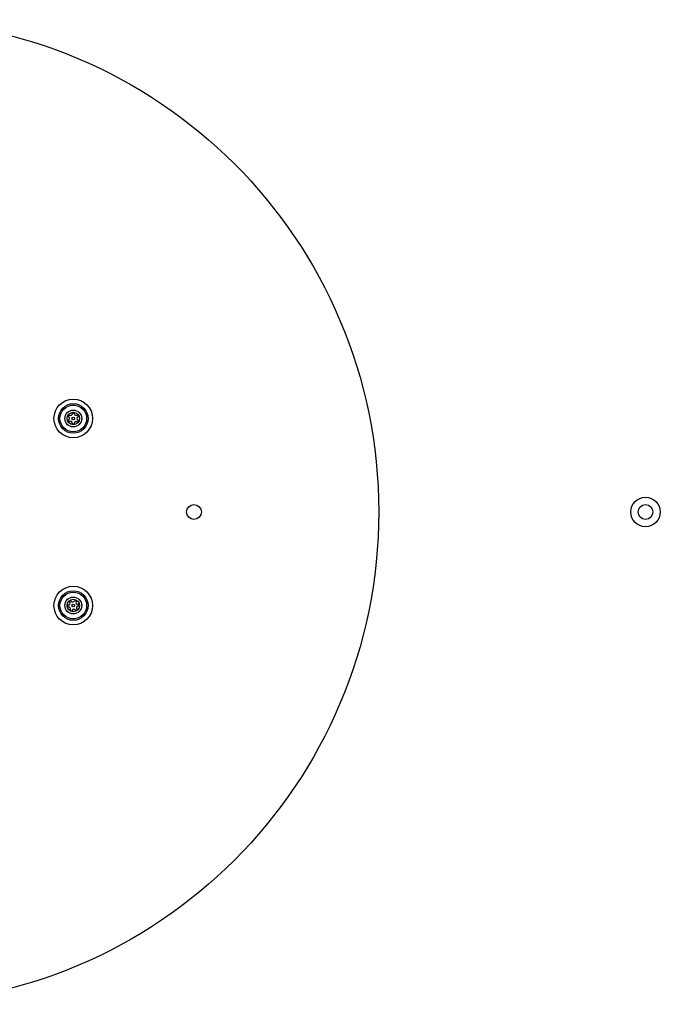
# Model space of a CAD drawing. Units: millimetres. Extents: x 15710 to 26620, y 23400 to 39395.
# Drawn here: x 19219 to 19480, y 31775 to 32175 of the extents above; entities that cross this region are included whole.
import ezdxf

# ---------------------------------------------------------------- set-up
doc = ezdxf.new("R2010")
doc.units = ezdxf.units.MM
doc.header["$LTSCALE"] = 200
doc.layers.add('OTWORY_MONTAŻOWE', color=1, linetype='Continuous')

msp = doc.modelspace()

# ---------------------------------------------------------------- linework, layer by layer
at = {"color": 7, "linetype": 'Continuous', "lineweight": 25}
for centre, radius in [((19241.22, 32012.67), 7.85), ((19241.22, 32012.67), 6), ((19241.22, 32012.67), 5.41), ((19241.22, 32012.67), 3.43), ((19241.22, 32012.67), 2.54), ((19241.22, 32012.67), 0.55), ((19473.55, 31974.67), 6), ((19290.22, 31974.67), 3), ((19473.55, 31974.67), 3), ((19241.22, 31936.67), 7.85), ((19241.22, 31936.67), 6), ((19241.22, 31936.67), 5.41), ((19241.22, 31936.67), 3.43), ((19241.22, 31936.67), 2.54), ((19241.22, 31936.67), 0.55)]:
    msp.add_circle(centre, radius, dxfattribs=at)
for centre, radius, start, end in [((19239.47, 32011.7), 0.375, 116.1231, 301.591), ((19239.51, 32013.7), 0.375, 56.1231, 241.591), ((19238.97, 32012.71), 0.75, 296.1231, 61.591), ((19240.13, 32014.64), 0.75, 236.1231, 1.591), ((19241.26, 32014.67), 0.375, 356.1231, 181.591), ((19242.38, 32014.59), 0.75, 176.1231, 301.591), ((19243.46, 32012.62), 0.75, 116.1231, 241.591), ((19242.97, 32013.63), 0.375, 296.1231, 121.591), ((19240.05, 32010.74), 0.75, 356.1231, 121.591), ((19241.18, 32010.67), 0.375, 176.1231, 1.591), ((19242.3, 32010.7), 0.75, 56.1231, 181.591), ((19242.93, 32011.63), 0.375, 236.1231, 61.591), ((19239.23, 31936.47), 0.375, 92.8502, 278.3181), ((19239.17, 31937.6), 0.75, 272.8502, 38.3181), ((19239.39, 31935.36), 0.75, 332.8502, 98.3181), ((19240.05, 31938.29), 0.375, 32.8502, 218.3181), ((19241, 31938.9), 0.75, 212.8502, 338.3181), ((19242.04, 31938.49), 0.375, 332.8502, 158.3181), ((19243.05, 31937.97), 0.75, 152.8502, 278.3181), ((19243.26, 31935.74), 0.75, 92.8502, 218.3181), ((19243.21, 31936.86), 0.375, 272.8502, 98.3181), ((19240.39, 31934.85), 0.375, 152.8502, 338.3181), ((19241.44, 31934.43), 0.75, 32.8502, 158.3181), ((19242.38, 31935.04), 0.375, 212.8502, 38.3181)]:
    msp.add_arc(centre, radius, start, end, dxfattribs=at)
at = {"layer": 'OTWORY_MONTAŻOWE'}
msp.add_circle((19165.22, 31974.67), 200, dxfattribs=at)

doc.saveas('drawing.dxf')
